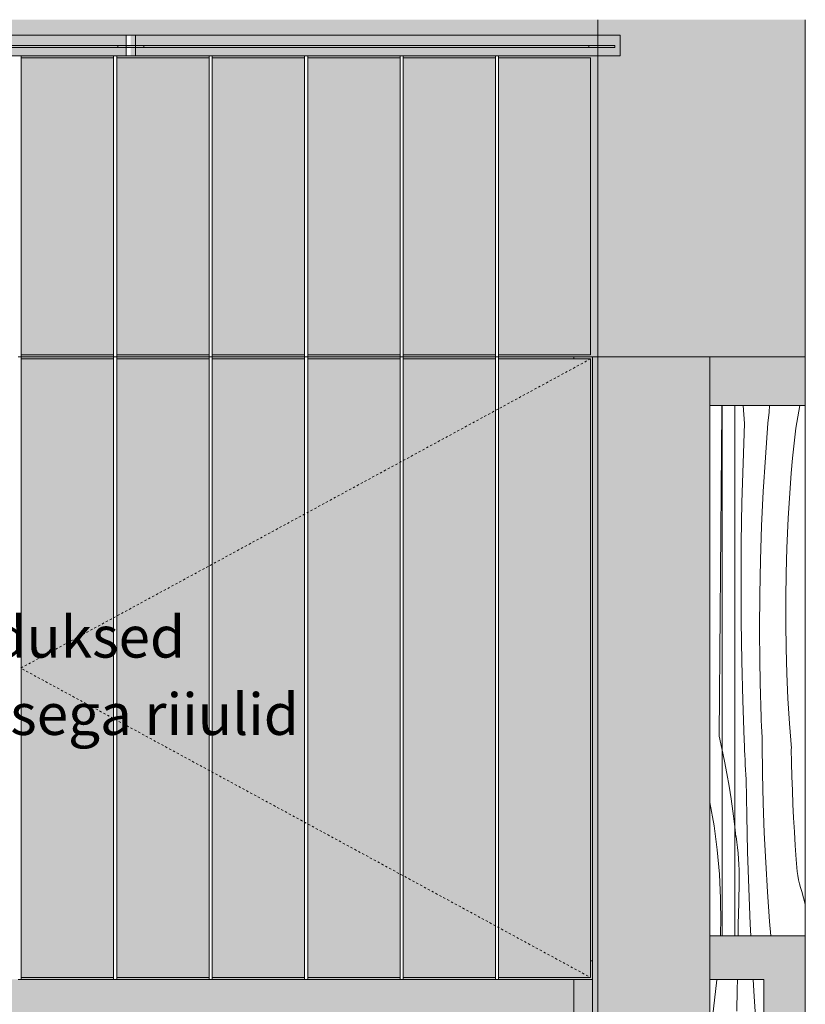
# Model space of a CAD drawing. Units: millimetres. Extents: x 421 to 25227, y -141 to 3214.
# Drawn here: x 17433 to 18190, y 2265 to 3214 of the extents above; entities that cross this region are included whole.
import ezdxf

# ---------------------------------------------------------------- set-up
doc = ezdxf.new("R2010")
doc.units = ezdxf.units.MM
doc.header["$MEASUREMENT"] = 0
for name, pattern in [('Dashed', [4.233333, 2.116667, -2.116667]), ('KAUSS punktiirjoon L', [4.233333, 2.116667, -2.116667]), ('Wipeout_Contour', [1000, 0, -1000])]:
    doc.linetypes.add(name, pattern=pattern)
for name, color, linetype, lineweight, true_color in [('A_TUGIÕPPE KLASS 22.2_6_0_Pen_No__245', 7, 'Continuous', 13, 0x474874), ('A_TUGIÕPPE KLASS 22.2_6_AR - SEINAD - siseseinad_Pen_No__103', 7, 'Continuous', 13, 0x7c7c7c), ('A_TUGIÕPPE KLASS 22.2_6_AR - SEINAD - siseseinad_Pen_No__87', 7, 'Continuous', 9, 0x8a8a8a), ('A_TUGIÕPPE KLASS 22.2_6_New_SA - RIPPLAED_Pen_No__165', 7, 'Continuous', 13, 0xb6b6b6), ('A_TUGIÕPPE KLASS 22.2_6_New_SA - RIPPLAED_Pen_No__166', 7, 'Continuous', 13, 0xb6b6b6), ('A_TUGIÕPPE KLASS 22.2_6_New_SA - RIPPLAED_Pen_No__87', 7, 'Continuous', 9, 0x8a8a8a), ('A_TUGIÕPPE KLASS 22.2_6_New_SA - SISUSTUS - erimööbel_Pen_No__87', 7, 'Continuous', 9, 0x8a8a8a), ('A_TUGIÕPPE KLASS 22.2_6_SA - RIPPLAED_Pen_No__87', 7, 'Continuous', 9, 0x8a8a8a), ('A_TUGIÕPPE KLASS 22.2_6_SA - SISUSTUS - 3D erimööbel_Pen_No__87', 7, 'Continuous', 9, 0x8a8a8a), ('A_TUGIÕPPE KLASS 22.2_6_SA - SISUSTUS - erimööbel_Pen_No__87', 7, 'Continuous', 9, 0x8a8a8a)]:
    doc.layers.add(name, color=color, linetype=linetype, lineweight=lineweight, true_color=true_color)
for name, color, linetype in [('A_TUGIÕPPE KLASS 22.2_6_AR - SEINAD - siseseinad', 7, 'Continuous'), ('A_TUGIÕPPE KLASS 22.2_6_New_SA - RIPPLAED', 7, 'Continuous'), ('A_TUGIÕPPE KLASS 22.2_6_New_SA - SISUSTUS - erimööbel', 7, 'Continuous'), ('A_TUGIÕPPE KLASS 22.2_6_SA - SISUSTUS - 3D erimööbel', 7, 'Continuous'), ('A_TUGIÕPPE KLASS 22.2_6_SA - SISUSTUS - erimööbel', 7, 'Continuous')]:
    doc.layers.add(name, color=color, linetype=linetype)
doc.layers.add('A_TUGIÕPPE KLASS 22.2_6_AR - SEINAD - siseseinad_Pen_No__18', color=9, linetype='Continuous', lineweight=13)
doc.styles.add('GENERATED_STYLE_2', font='txt')

# ---------------------------------------------------------------- blocks, each defined once
blk = doc.blocks.new('*X17', base_point=(5709.39, -9550))
at = {"layer": 'A_TUGIÕPPE KLASS 22.2_6_AR - SEINAD - siseseinad_Pen_No__18', "color": 9, "linetype": 'Continuous', "lineweight": 13}
for p, q in [((18098.99, 2241.36), (18104.32, 2288.88)), ((18104.32, 2288.88), (18104.36, 2289.23)), ((18124.14, 2279.59), (18124.28, 2289.23)), ((18140.46, 2272.72), (18139.51, 2289.23)), ((18123.86, 2258.7), (18124.14, 2279.59)), ((18142.77, 2237.88), (18140.46, 2272.72))]:
    blk.add_line(p, q, dxfattribs=at)
blk = doc.blocks.new('*X18', base_point=(5709.39, -9550))
at = {"layer": 'A_TUGIÕPPE KLASS 22.2_6_AR - SEINAD - siseseinad_Pen_No__18', "color": 9, "linetype": 'Continuous', "lineweight": 13}
for p, q in [((18108.84, 2799.48), (18109.19, 2838.83)), ((18109.19, 2838.83), (18109.22, 2842.23)), ((18131.14, 2824.98), (18129.86, 2842.23)), ((18154.83, 2835.97), (18155.17, 2842.23)), ((18180.42, 2820.59), (18184.35, 2842.23)), ((18153.65, 2825.31), (18154.83, 2835.97)), ((18129.7, 2786.85), (18131.14, 2824.98)), ((18151.18, 2792.35), (18153.65, 2825.31)), ((18178.9, 2806.16), (18180.42, 2820.59)), ((18108.5, 2760.14), (18108.84, 2799.48)), ((18177.5, 2791.72), (18178.9, 2806.16)), ((18149.17, 2759.37), (18151.18, 2792.35)), ((18176.23, 2777.26), (18177.5, 2791.72)), ((18128.66, 2748.71), (18129.7, 2786.85)), ((18175.1, 2762.8), (18176.23, 2777.26)), ((18174.09, 2748.32), (18175.1, 2762.8)), ((18108.17, 2720.8), (18108.5, 2760.14)), ((18147.6, 2726.36), (18149.17, 2759.37)), ((18128.03, 2710.56), (18128.66, 2748.71)), ((18173.22, 2733.84), (18174.09, 2748.32)), ((18172.47, 2719.35), (18173.22, 2733.84)), ((18146.49, 2693.33), (18147.6, 2726.36)), ((18107.86, 2681.45), (18108.17, 2720.8)), ((18171.86, 2704.85), (18172.47, 2719.35)), ((18127.79, 2672.4), (18128.03, 2710.56)), ((18171.21, 2680.7), (18171.94, 2704.84)), ((18145.82, 2660.29), (18146.49, 2693.33)), ((18107.56, 2642.11), (18107.86, 2681.45)), ((18170.85, 2656.56), (18171.21, 2680.7)), ((18127.96, 2634.25), (18127.79, 2672.4)), ((18145.61, 2627.25), (18145.82, 2660.29)), ((18170.84, 2632.41), (18170.85, 2656.56)), ((18107.28, 2602.76), (18107.56, 2642.11)), ((18128.54, 2596.09), (18127.96, 2634.25)), ((18171.2, 2608.26), (18170.84, 2632.41)), ((18145.84, 2594.2), (18145.61, 2627.25)), ((18107.01, 2563.42), (18107.28, 2602.76)), ((18171.92, 2584.13), (18171.2, 2608.26)), ((18129.52, 2557.95), (18128.54, 2596.09)), ((18146.53, 2561.16), (18145.84, 2594.2)), ((18173.01, 2560), (18171.92, 2584.13)), ((18106.75, 2524.08), (18107.01, 2563.42)), ((18130.9, 2519.82), (18129.52, 2557.95)), ((18146.76, 2555.6), (18146.6, 2561.15)), ((18146.93, 2550.05), (18146.76, 2555.6)), ((18174.46, 2535.9), (18173.01, 2560)), ((18147.12, 2544.5), (18146.93, 2550.05)), ((18147.32, 2538.95), (18147.12, 2544.5)), ((18147.53, 2533.4), (18147.32, 2538.95)), ((18147.75, 2527.86), (18147.53, 2533.4)), ((18176.27, 2511.82), (18174.46, 2535.9)), ((18147.98, 2522.31), (18147.75, 2527.86)), ((18106.68, 2523.68), (18109.39, 2511.71)), ((18131.02, 2514.75), (18130.83, 2519.42)), ((18131.23, 2510.08), (18131.02, 2514.75)), ((18148.23, 2516.76), (18147.98, 2522.31)), ((18148.51, 2487.79), (18148.16, 2516.37)), ((18109.39, 2511.71), (18111.91, 2499.7)), ((18131.44, 2505.4), (18131.23, 2510.08)), ((18131.65, 2500.73), (18131.44, 2505.4)), ((18176.47, 2498.11), (18176.2, 2511.42)), ((18111.91, 2499.7), (18114.23, 2487.66)), ((18131.87, 2496.05), (18131.65, 2500.73)), ((18132.1, 2491.38), (18131.87, 2496.05)), ((18176.83, 2484.79), (18176.47, 2498.11)), ((18114.23, 2487.66), (18116.35, 2475.57)), ((18132.33, 2486.71), (18132.1, 2491.38)), ((18132.57, 2482.04), (18132.33, 2486.71)), ((18149.19, 2459.22), (18148.51, 2487.79)), ((18133.24, 2447.11), (18132.65, 2482.02)), ((18177.28, 2471.48), (18176.83, 2484.79)), ((18116.35, 2475.57), (18118.27, 2463.45)), ((18177.83, 2458.17), (18177.28, 2471.48)), ((18097.7, 2459.75), (18101.74, 2437.44)), ((18118.27, 2463.45), (18120, 2451.3)), ((18150.2, 2430.66), (18149.19, 2459.22)), ((18178.47, 2444.87), (18177.83, 2458.17)), ((18120, 2451.3), (18121.53, 2439.13)), ((18121.53, 2439.13), (18122.86, 2426.93)), ((18134.11, 2412.21), (18133.24, 2447.11)), ((18179.21, 2431.57), (18178.47, 2444.87)), ((18101.74, 2437.44), (18104.91, 2414.14)), ((18151.56, 2402.11), (18150.2, 2430.66)), ((18180.04, 2418.27), (18179.21, 2431.57)), ((18123.76, 2421.6), (18122.94, 2426.92)), ((18124.46, 2416.27), (18123.76, 2421.6)), ((18104.91, 2414.14), (18107.04, 2390.72)), ((18125.03, 2410.92), (18124.46, 2416.27)), ((18125.48, 2405.55), (18125.03, 2410.92)), ((18135.27, 2377.32), (18134.11, 2412.21)), ((18180.97, 2404.99), (18180.04, 2418.27)), ((18125.8, 2400.18), (18125.48, 2405.55)), ((18153.26, 2373.58), (18151.56, 2402.11)), ((18181.15, 2401.04), (18180.97, 2404.99)), ((18181.46, 2397.1), (18181.15, 2401.04)), ((18126, 2394.81), (18125.8, 2400.18)), ((18126.07, 2389.43), (18126, 2394.81)), ((18181.91, 2393.18), (18181.46, 2397.1)), ((18182.5, 2389.28), (18181.91, 2393.18)), ((18107.04, 2390.72), (18108.13, 2367.22)), ((18125.57, 2363.16), (18126.02, 2384.05)), ((18126.02, 2384.05), (18126.07, 2389.43)), ((18183.23, 2385.4), (18182.5, 2389.28)), ((18184.1, 2381.54), (18183.23, 2385.4)), ((18185.09, 2377.72), (18184.1, 2381.54)), ((18136.71, 2342.44), (18135.27, 2377.32)), ((18155.29, 2345.07), (18153.26, 2373.58)), ((18186.23, 2373.94), (18185.09, 2377.72)), ((18189.7, 2361.66), (18186.23, 2373.94)), ((18108.13, 2367.22), (18108.18, 2343.7)), ((18125.16, 2342.27), (18125.57, 2363.16)), ((18108.08, 2336.82), (18108.26, 2343.69)), ((18156.44, 2331.23), (18155.29, 2345.07)), ((18107.86, 2331.23), (18108.08, 2336.82)), ((18124.96, 2331.23), (18125.16, 2342.27)), ((18137.27, 2331.23), (18136.71, 2342.44))]:
    blk.add_line(p, q, dxfattribs=at)

msp = doc.modelspace()

# ---------------------------------------------------------------- hatches: boundary and pattern name
at = {"layer": 'A_TUGIÕPPE KLASS 22.2_6_AR - SEINAD - siseseinad', "linetype": 'Continuous', "lineweight": 0, "true_color": 0xffffff}
for points in [[(17989.7, 3214.1), (13489.7, 3214.1), (13489.7, 3199.23), (17539.7, 3199.23), (17539.7, 3189.23), (17544.2, 3189.23), (17544.2, 3199.23), (17989.7, 3199.23)], [(17434.2, 3179.23), (17434.2, 3177.23), (17523.2, 3177.23), (17523.2, 3179.23)], [(17526.2, 3179.23), (17526.2, 3177.23), (17615.2, 3177.23), (17615.2, 3179.23), (17544.2, 3179.23), (17544.2, 3187.23), (17539.7, 3187.23), (17539.7, 3179.23)], [(17618.2, 3179.23), (17618.2, 3177.23), (17707.2, 3177.23), (17707.2, 3179.23)], [(17799.2, 3179.23), (17710.2, 3179.23), (17710.2, 3177.23), (17799.2, 3177.23)], [(17802.2, 3177.23), (17891.2, 3177.23), (17891.2, 3179.23), (17802.2, 3179.23)], [(17894.2, 2889.23), (17989.7, 2889.23), (17989.7, 3179.23), (17894.2, 3179.23), (17894.2, 3177.23), (17982.7, 3177.23), (17982.7, 2891.23), (17894.2, 2891.23)], [(17434.2, 2889.23), (17523.2, 2889.23), (17523.2, 2891.23), (17434.2, 2891.23)], [(17615.2, 2891.23), (17526.2, 2891.23), (17526.2, 2889.23), (17615.2, 2889.23)], [(17618.2, 2889.23), (17707.2, 2889.23), (17707.2, 2891.23), (17618.2, 2891.23)], [(17799.2, 2891.23), (17710.2, 2891.23), (17710.2, 2889.23), (17799.2, 2889.23)], [(17802.2, 2891.23), (17802.2, 2889.23), (17891.2, 2889.23), (17891.2, 2891.23)], [(17984.7, 839.23), (17984.7, 819.23), (17984.7, -10.77), (17989.7, -10.77), (17989.7, 2889.23), (17984.7, 2889.23)]]:
    msp.add_hatch(color=7, dxfattribs=at).paths.add_polyline_path(points)
at = {"layer": 'A_TUGIÕPPE KLASS 22.2_6_AR - SEINAD - siseseinad', "linetype": 'Continuous', "lineweight": 0, "true_color": 0x000000}
for points in [[(17989.7, 3214.1), (17989.7, 2889.23), (17994.7, 2889.23), (17994.7, 3214.1)], [(18184.7, 3214.1), (17994.7, 3214.1), (17994.7, 2889.23), (18184.7, 2889.23)], [(18184.7, 2889.23), (18189.7, 2889.23), (18189.7, 3214.1), (18184.7, 3214.1)]]:
    msp.add_hatch(color=18, dxfattribs=at).paths.add_polyline_path(points)
at = {"layer": 'A_TUGIÕPPE KLASS 22.2_6_New_SA - RIPPLAED_Pen_No__166', "linetype": 'Continuous', "lineweight": 13, "true_color": 0xb6b6b6}
msp.add_hatch(color=253, dxfattribs=at).paths.add_polyline_path([(17981.2, 3187.23), (18006.2, 3187.23), (18006.2, 3189.23), (17981.2, 3189.23)])
at = {"layer": 'A_TUGIÕPPE KLASS 22.2_6_New_SA - SISUSTUS - erimööbel', "linetype": 'Continuous', "lineweight": 0, "true_color": 0xffffff}
msp.add_hatch(color=7, dxfattribs=at).paths.add_polyline_path([(17966.73, 2289.23), (17966.73, 839.23), (17984.7, 839.23), (17984.7, 2289.23)])
at = {"layer": 'A_TUGIÕPPE KLASS 22.2_6_SA - SISUSTUS - 3D erimööbel', "linetype": 'Continuous', "lineweight": 0, "true_color": 0xffffff}
for points in [[(17434.2, 2887.23), (17523.2, 2887.23), (17523.2, 2889.23), (17434.2, 2889.23)], [(17526.2, 2887.23), (17615.2, 2887.23), (17615.2, 2889.23), (17526.2, 2889.23)], [(17707.2, 2889.23), (17618.2, 2889.23), (17618.2, 2887.23), (17707.2, 2887.23)], [(17710.2, 2887.23), (17799.2, 2887.23), (17799.2, 2889.23), (17710.2, 2889.23)], [(17802.2, 2889.23), (17802.2, 2887.23), (17891.2, 2887.23), (17891.2, 2889.23)], [(17894.2, 2889.23), (17894.2, 2887.23), (17966.7, 2887.23), (17966.7, 2889.23)], [(17966.7, 2889.23), (17966.7, 2887.23), (17982.7, 2887.23), (17982.7, 2307.23), (17984.7, 2307.23), (17984.7, 2889.23)]]:
    msp.add_hatch(color=7, dxfattribs=at).paths.add_polyline_path(points)
at = {"layer": 'A_TUGIÕPPE KLASS 22.2_6_SA - SISUSTUS - erimööbel', "linetype": 'Continuous', "lineweight": 0, "true_color": 0xffffff}
for points in [[(17434.2, 2887.23), (17434.2, 2291.23), (17523.2, 2291.23), (17523.2, 2887.23)], [(17618.2, 2887.23), (17618.2, 2291.23), (17707.2, 2291.23), (17707.2, 2887.23)]]:
    msp.add_hatch(color=7, dxfattribs=at).paths.add_polyline_path(points)

# ---------------------------------------------------------------- linework, layer by layer
at = {"layer": 'A_TUGIÕPPE KLASS 22.2_6_AR - SEINAD - siseseinad_Pen_No__87', "color": 252, "linetype": 'Continuous', "lineweight": 9, "true_color": 0x8a8a8a}
for p, q in [((17989.7, 3214.1), (17989.7, 2889.23)), ((18189.7, 3214.1), (18189.7, 3006.23)), ((18189.7, 2939.23), (18189.7, 2926.23)), ((17989.7, 2889.23), (17984.7, 2889.23)), ((17989.7, -10.77), (17989.7, 2889.23)), ((17994.7, 2889.23), (17989.7, 2889.23)), ((18189.7, 2889.23), (18184.7, 2889.23))]:
    msp.add_line(p, q, dxfattribs=at)
at = {"layer": 'A_TUGIÕPPE KLASS 22.2_6_AR - SEINAD - siseseinad_Pen_No__87', "color": 252, "linetype": 'Continuous', "lineweight": 9, "true_color": 0x8a8a8a, "flags": 128}
msp.add_lwpolyline([(18184.7, 2889.23), (18097.7, 2889.23), (17994.7, 2889.23)], dxfattribs=at)
at = {"layer": 'A_TUGIÕPPE KLASS 22.2_6_New_SA - RIPPLAED_Pen_No__87', "color": 252, "linetype": 'Continuous', "lineweight": 9, "true_color": 0x8a8a8a}
for p, q in [((18011.2, 3199.23), (18011.2, 3179.23)), ((17527.2, 3189.23), (16952.2, 3189.23)), ((17527.2, 3189.23), (17527.2, 3187.23)), ((17552.2, 3189.23), (17552.2, 3187.23)), ((17981.2, 3189.23), (17552.2, 3189.23)), ((17981.2, 3189.23), (17981.2, 3187.23)), ((18006.2, 3189.23), (17981.2, 3189.23)), ((18006.2, 3189.23), (18006.2, 3187.23)), ((17527.2, 3187.23), (16952.2, 3187.23)), ((17981.2, 3187.23), (17552.2, 3187.23)), ((18006.2, 3187.23), (17981.2, 3187.23))]:
    msp.add_line(p, q, dxfattribs=at)
at = {"layer": 'A_TUGIÕPPE KLASS 22.2_6_New_SA - SISUSTUS - erimööbel_Pen_No__87', "color": 252, "linetype": 'Continuous', "lineweight": 9, "true_color": 0x8a8a8a}
for p, q in [((17966.73, 2289.23), (17984.7, 2289.23)), ((17966.73, 839.23), (17966.73, 2289.23)), ((17984.7, 839.23), (17984.7, 2289.23))]:
    msp.add_line(p, q, dxfattribs=at)
at = {"layer": 'A_TUGIÕPPE KLASS 22.2_6_SA - RIPPLAED_Pen_No__87', "color": 252, "linetype": 'Continuous', "lineweight": 9, "true_color": 0x8a8a8a, "flags": 128}
msp.add_lwpolyline([(18189.7, 2939.23), (18189.7, 2952.23), (18189.7, 2979.23), (18189.7, 3006.23)], dxfattribs=at)
at = {"layer": 'A_TUGIÕPPE KLASS 22.2_6_SA - SISUSTUS - 3D erimööbel_Pen_No__87', "color": 252, "linetype": 'Continuous', "lineweight": 9, "true_color": 0x8a8a8a}
for p, q in [((17966.7, 2887.23), (17966.7, 2889.23)), ((17966.7, 2889.23), (17984.7, 2889.23)), ((17984.7, 2307.23), (17984.7, 2889.23)), ((17982.7, 2307.23), (17984.7, 2307.23)), ((17984.7, 2289.23), (17984.7, 2307.23))]:
    msp.add_line(p, q, dxfattribs=at)
at = {"layer": 'A_TUGIÕPPE KLASS 22.2_6_SA - SISUSTUS - erimööbel_Pen_No__87', "color": 252, "linetype": 'Continuous', "lineweight": 9, "true_color": 0x8a8a8a}
for p, q in [((17982.7, 3177.23), (17982.7, 2891.23)), ((17982.7, 2887.23), (17982.7, 2291.23))]:
    msp.add_line(p, q, dxfattribs=at)

# ---------------------------------------------------------------- wipeouts: each hides what was drawn before it
at = {"color": 254, "linetype": 'Wipeout_Contour', "lineweight": 0, "ltscale": 73315.630646}
msp.add_wipeout([(18097.7, 2331.23), (18189.7, 2331.23), (18189.7, 2842.23), (18097.7, 2842.23)], dxfattribs=at).dxf.layer = 'A_TUGIÕPPE KLASS 22.2_6_AR - SEINAD - siseseinad'
at = {"color": 254, "linetype": 'Wipeout_Contour', "lineweight": 0, "ltscale": 72782.795708}
msp.add_wipeout([(18149.7, 2289.23), (18097.7, 2289.23), (18097.7, -10.77), (18149.7, -10.77)], dxfattribs=at).dxf.layer = 'A_TUGIÕPPE KLASS 22.2_6_AR - SEINAD - siseseinad'

# ---------------------------------------------------------------- next in the draw order: hatches: boundary and pattern name
at = {"layer": 'A_TUGIÕPPE KLASS 22.2_6_AR - SEINAD - siseseinad', "linetype": 'Continuous', "lineweight": 0, "true_color": 0xffffff}
msp.add_hatch(color=7, dxfattribs=at).paths.add_polyline_path([(17989.7, 2889.23), (17989.7, -10.77), (18097.7, -10.77), (18097.7, 2331.23), (18097.7, 2842.23), (18097.7, 2889.23)])
at = {"layer": 'A_TUGIÕPPE KLASS 22.2_6_AR - SEINAD - siseseinad_Pen_No__103', "linetype": 'Continuous', "lineweight": 0, "true_color": 0xffffff}
for points in [[(18097.7, 2842.23), (18189.7, 2842.23), (18189.7, 2889.23), (18097.7, 2889.23)], [(18097.7, 2331.23), (18097.7, 2289.23), (18149.7, 2289.23), (18149.7, 2301.23), (18189.7, 2301.23), (18189.7, 2331.23)], [(18149.7, -10.77), (18189.7, -10.77), (18189.7, 2301.23), (18149.7, 2301.23)]]:
    msp.add_hatch(color=7, dxfattribs=at).paths.add_polyline_path(points)

# ---------------------------------------------------------------- next in the draw order: linework, layer by layer
at = {"layer": 'A_TUGIÕPPE KLASS 22.2_6_AR - SEINAD - siseseinad_Pen_No__87', "color": 252, "linetype": 'Continuous', "lineweight": 9, "true_color": 0x8a8a8a}
for p, q in [((18097.7, 2889.23), (18097.7, 2842.23)), ((18097.7, 2842.23), (18097.7, 2331.23)), ((18189.7, 2842.23), (18097.7, 2842.23)), ((18109.7, 2842.23), (18109.7, 2331.23)), ((18121.7, 2331.23), (18121.7, 2842.23)), ((18189.7, 2842.23), (18189.7, 2331.23)), ((18097.7, 2331.23), (18097.7, 2289.23)), ((18189.7, 2331.23), (18097.7, 2331.23)), ((18097.7, 2289.23), (18097.7, -10.77)), ((18149.7, 2289.23), (18097.7, 2289.23)), ((18149.7, 2289.23), (18149.7, -10.77)), ((18149.6, 2285.53), (18149.6, 2237.68))]:
    msp.add_line(p, q, dxfattribs=at)
at = {"layer": 'A_TUGIÕPPE KLASS 22.2_6_AR - SEINAD - siseseinad_Pen_No__87', "color": 252, "linetype": 'Continuous', "lineweight": 9, "true_color": 0x8a8a8a, "flags": 128}
for points in [[(18189.7, 2842.23), (18189.7, 2876.23), (18189.7, 2889.23), (18189.7, 2926.23)], [(18189.7, 2331.23), (18189.7, 2301.23), (18189.7, -10.77)]]:
    msp.add_lwpolyline(points, dxfattribs=at)

# ---------------------------------------------------------------- next in the draw order: block references
at = {"layer": 'A_TUGIÕPPE KLASS 22.2_6_AR - SEINAD - siseseinad', "color": 255, "linetype": 'KAUSS punktiirjoon L', "lineweight": 13}
for name in ['*X18', '*X17']:
    msp.add_blockref(name, (5709.39, -9550), dxfattribs=at)

# ---------------------------------------------------------------- next in the draw order: wipeouts: each hides what was drawn before it
at = {"color": 254, "linetype": 'Wipeout_Contour', "lineweight": 0, "ltscale": 71303.871629}
msp.add_wipeout([(17539.7, 3199.23), (17535.2, 3199.23), (17535.2, 3189.23), (17539.7, 3189.23)], dxfattribs=at).dxf.layer = 'A_TUGIÕPPE KLASS 22.2_6_New_SA - RIPPLAED'
at = {"color": 254, "linetype": 'Wipeout_Contour', "lineweight": 0, "ltscale": 70505.717688}
msp.add_wipeout([(17434.2, 2289.23), (17434.2, 2889.23), (17431.2, 2889.23), (17431.2, 2289.23)], dxfattribs=at).dxf.layer = 'A_TUGIÕPPE KLASS 22.2_6_SA - SISUSTUS - erimööbel'
at = {"color": 254, "linetype": 'Wipeout_Contour', "lineweight": 0, "ltscale": 70869.696141}
msp.add_wipeout([(17526.2, 2289.23), (17526.2, 2889.23), (17523.2, 2889.23), (17523.2, 2289.23)], dxfattribs=at).dxf.layer = 'A_TUGIÕPPE KLASS 22.2_6_SA - SISUSTUS - erimööbel'
at = {"color": 254, "linetype": 'Wipeout_Contour', "lineweight": 0, "ltscale": 71233.715884}
msp.add_wipeout([(17618.2, 2289.23), (17618.2, 2889.23), (17615.2, 2889.23), (17615.2, 2289.23)], dxfattribs=at).dxf.layer = 'A_TUGIÕPPE KLASS 22.2_6_SA - SISUSTUS - erimööbel'
at = {"color": 254, "linetype": 'Wipeout_Contour', "lineweight": 0, "ltscale": 71597.776288}
msp.add_wipeout([(17710.2, 2289.23), (17710.2, 2889.23), (17707.2, 2889.23), (17707.2, 2289.23)], dxfattribs=at).dxf.layer = 'A_TUGIÕPPE KLASS 22.2_6_SA - SISUSTUS - erimööbel'
at = {"color": 254, "linetype": 'Wipeout_Contour', "lineweight": 0, "ltscale": 71961.876736}
msp.add_wipeout([(17802.2, 2289.23), (17802.2, 2889.23), (17799.2, 2889.23), (17799.2, 2289.23)], dxfattribs=at).dxf.layer = 'A_TUGIÕPPE KLASS 22.2_6_SA - SISUSTUS - erimööbel'
at = {"color": 254, "linetype": 'Wipeout_Contour', "lineweight": 0, "ltscale": 72326.016626}
msp.add_wipeout([(17894.2, 2289.23), (17894.2, 2889.23), (17891.2, 2889.23), (17891.2, 2289.23)], dxfattribs=at).dxf.layer = 'A_TUGIÕPPE KLASS 22.2_6_SA - SISUSTUS - erimööbel'

# ---------------------------------------------------------------- next in the draw order: hatches: boundary and pattern name
at = {"layer": 'A_TUGIÕPPE KLASS 22.2_6_New_SA - SISUSTUS - erimööbel', "linetype": 'Continuous', "lineweight": 0, "true_color": 0xffffff}
msp.add_hatch(color=7, dxfattribs=at).paths.add_polyline_path([(16903.67, 839.48), (17139.7, 839.48), (17139.7, 999.23), (17249.7, 999.23), (17249.7, 989.23), (17179.7, 989.23), (17179.7, 959.23), (17274.7, 952.58), (17274.7, 934.23), (17179.7, 934.23), (17179.7, 839.48), (17189.7, 839.48), (17189.7, 844.23), (17629.7, 844.23), (17629.7, 839.48), (17966.73, 839.48), (17966.73, 2289.23), (16903.67, 2289.23)])
at = {"layer": 'A_TUGIÕPPE KLASS 22.2_6_SA - SISUSTUS - 3D erimööbel', "linetype": 'Continuous', "lineweight": 0, "true_color": 0xffffff}
for points in [[(17982.7, 2291.23), (17894.2, 2291.23), (17894.2, 2289.23), (17984.7, 2289.23), (17984.7, 2307.23), (17982.7, 2307.23)], [(17523.2, 2291.23), (17434.2, 2291.23), (17434.2, 2289.23), (17523.2, 2289.23)], [(17615.2, 2291.23), (17526.2, 2291.23), (17526.2, 2289.23), (17615.2, 2289.23)], [(17618.2, 2291.23), (17618.2, 2289.23), (17707.2, 2289.23), (17707.2, 2291.23)], [(17710.2, 2291.23), (17710.2, 2289.23), (17799.2, 2289.23), (17799.2, 2291.23)], [(17891.2, 2291.23), (17802.2, 2291.23), (17802.2, 2289.23), (17891.2, 2289.23)]]:
    msp.add_hatch(color=7, dxfattribs=at).paths.add_polyline_path(points)
at = {"layer": 'A_TUGIÕPPE KLASS 22.2_6_SA - SISUSTUS - erimööbel', "linetype": 'Continuous', "lineweight": 0, "true_color": 0xffffff}
for points in [[(17434.2, 3177.23), (17434.2, 2891.23), (17523.2, 2891.23), (17523.2, 3177.23)], [(17894.2, 3177.23), (17894.2, 2891.23), (17982.7, 2891.23), (17982.7, 3177.23)], [(17526.2, 2887.23), (17526.2, 2291.23), (17615.2, 2291.23), (17615.2, 2887.23)], [(17710.2, 2887.23), (17710.2, 2291.23), (17799.2, 2291.23), (17799.2, 2887.23)], [(17802.2, 2887.23), (17802.2, 2291.23), (17891.2, 2291.23), (17891.2, 2887.23)], [(17894.2, 2887.23), (17894.2, 2291.23), (17982.7, 2291.23), (17982.7, 2887.23)]]:
    msp.add_hatch(color=7, dxfattribs=at).paths.add_polyline_path(points)

# ---------------------------------------------------------------- next in the draw order: linework, layer by layer
at = {"layer": 'A_TUGIÕPPE KLASS 22.2_6_New_SA - RIPPLAED_Pen_No__87', "color": 252, "linetype": 'Continuous', "lineweight": 9, "true_color": 0x8a8a8a}
for p, q in [((17535.2, 3199.23), (16944.2, 3199.23)), ((17535.2, 3199.23), (17539.7, 3199.23)), ((17539.7, 3199.23), (17544.2, 3199.23)), ((18011.2, 3199.23), (17544.2, 3199.23))]:
    msp.add_line(p, q, dxfattribs=at)
at = {"layer": 'A_TUGIÕPPE KLASS 22.2_6_SA - SISUSTUS - 3D erimööbel_Pen_No__87', "color": 252, "linetype": 'Continuous', "lineweight": 9, "true_color": 0x8a8a8a}
for p, q in [((17434.2, 2289.23), (17523.2, 2289.23)), ((17526.2, 2289.23), (17615.2, 2289.23)), ((17618.2, 2289.23), (17707.2, 2289.23)), ((17710.2, 2289.23), (17799.2, 2289.23)), ((17802.2, 2289.23), (17891.2, 2289.23)), ((17894.2, 2289.23), (17966.73, 2289.23))]:
    msp.add_line(p, q, dxfattribs=at)
at = {"layer": 'A_TUGIÕPPE KLASS 22.2_6_SA - SISUSTUS - erimööbel_Pen_No__87', "color": 252, "linetype": 'Continuous', "lineweight": 9, "true_color": 0x8a8a8a}
for p, q in [((17434.2, 2289.23), (17431.2, 2289.23)), ((17523.2, 2291.23), (17434.2, 2291.23)), ((17434.2, 2289.23), (17434.2, 2291.23)), ((17523.2, 2289.23), (17523.2, 2291.23)), ((17526.2, 2289.23), (17523.2, 2289.23)), ((17526.2, 2289.23), (17526.2, 2291.23)), ((17615.2, 2291.23), (17526.2, 2291.23)), ((17615.2, 2289.23), (17615.2, 2291.23)), ((17618.2, 2289.23), (17615.2, 2289.23)), ((17707.2, 2291.23), (17618.2, 2291.23)), ((17618.2, 2289.23), (17618.2, 2291.23)), ((17707.2, 2289.23), (17707.2, 2291.23)), ((17710.2, 2289.23), (17707.2, 2289.23)), ((17710.2, 2289.23), (17710.2, 2291.23)), ((17799.2, 2291.23), (17710.2, 2291.23)), ((17799.2, 2289.23), (17799.2, 2291.23)), ((17802.2, 2289.23), (17799.2, 2289.23)), ((17802.2, 2289.23), (17802.2, 2291.23)), ((17891.2, 2291.23), (17802.2, 2291.23)), ((17891.2, 2289.23), (17891.2, 2291.23)), ((17894.2, 2289.23), (17891.2, 2289.23)), ((17894.2, 2289.23), (17894.2, 2291.23)), ((17982.7, 2291.23), (17894.2, 2291.23))]:
    msp.add_line(p, q, dxfattribs=at)

# ---------------------------------------------------------------- next in the draw order: texts
at = {"layer": 'A_TUGIÕPPE KLASS 22.2_6_0_Pen_No__245', "color": 167, "linetype": 'Continuous', "lineweight": 13, "true_color": 0x474874, "insert": (17433.7, 2582.13), "char_height": 40, "attachment_point": 5, "line_spacing_factor": 1.117757, "style": 'GENERATED_STYLE_2'}
msp.add_mtext('\\A1;{\\pqc;\\fOpen Sans|b0|i0|c0|p0;\\W1.000000;Käänduksed\\P\\pqc;\\fOpen Sans|b0|i0|c0|p0;\\W1.000000;reg. kõrgusega riiulid}', dxfattribs=at)

# ---------------------------------------------------------------- next in the draw order: wipeouts: each hides what was drawn before it
at = {"color": 254, "linetype": 'Wipeout_Contour', "lineweight": 0, "ltscale": 70781.445946}
msp.add_wipeout([(17434.2, 2889.23), (17434.2, 3179.23), (17431.2, 3179.23), (17431.2, 2889.23)], dxfattribs=at).dxf.layer = 'A_TUGIÕPPE KLASS 22.2_6_SA - SISUSTUS - erimööbel'
at = {"color": 254, "linetype": 'Wipeout_Contour', "lineweight": 0, "ltscale": 71144.012223}
msp.add_wipeout([(17526.2, 2889.23), (17526.2, 3179.23), (17523.2, 3179.23), (17523.2, 2889.23)], dxfattribs=at).dxf.layer = 'A_TUGIÕPPE KLASS 22.2_6_SA - SISUSTUS - erimööbel'
at = {"color": 254, "linetype": 'Wipeout_Contour', "lineweight": 0, "ltscale": 71506.634005}
msp.add_wipeout([(17618.2, 2889.23), (17618.2, 3179.23), (17615.2, 3179.23), (17615.2, 2889.23)], dxfattribs=at).dxf.layer = 'A_TUGIÕPPE KLASS 22.2_6_SA - SISUSTUS - erimööbel'
at = {"color": 254, "linetype": 'Wipeout_Contour', "lineweight": 0, "ltscale": 71869.310451}
msp.add_wipeout([(17710.2, 2889.23), (17710.2, 3179.23), (17707.2, 3179.23), (17707.2, 2889.23)], dxfattribs=at).dxf.layer = 'A_TUGIÕPPE KLASS 22.2_6_SA - SISUSTUS - erimööbel'
at = {"color": 254, "linetype": 'Wipeout_Contour', "lineweight": 0, "ltscale": 72232.040738}
msp.add_wipeout([(17802.2, 2889.23), (17802.2, 3179.23), (17799.2, 3179.23), (17799.2, 2889.23)], dxfattribs=at).dxf.layer = 'A_TUGIÕPPE KLASS 22.2_6_SA - SISUSTUS - erimööbel'
at = {"color": 254, "linetype": 'Wipeout_Contour', "lineweight": 0, "ltscale": 72594.82406}
msp.add_wipeout([(17894.2, 2889.23), (17894.2, 3179.23), (17891.2, 3179.23), (17891.2, 2889.23)], dxfattribs=at).dxf.layer = 'A_TUGIÕPPE KLASS 22.2_6_SA - SISUSTUS - erimööbel'

# ---------------------------------------------------------------- next in the draw order: hatches: boundary and pattern name
at = {"layer": 'A_TUGIÕPPE KLASS 22.2_6_SA - SISUSTUS - erimööbel', "linetype": 'Continuous', "lineweight": 0, "true_color": 0xffffff}
for points in [[(17526.2, 3177.23), (17526.2, 2891.23), (17615.2, 2891.23), (17615.2, 3177.23)], [(17618.2, 3177.23), (17618.2, 2891.23), (17707.2, 2891.23), (17707.2, 3177.23)], [(17710.2, 3177.23), (17710.2, 2891.23), (17799.2, 2891.23), (17799.2, 3177.23)], [(17802.2, 3177.23), (17802.2, 2891.23), (17891.2, 2891.23), (17891.2, 3177.23)]]:
    msp.add_hatch(color=7, dxfattribs=at).paths.add_polyline_path(points)

# ---------------------------------------------------------------- next in the draw order: linework, layer by layer
at = {"layer": 'A_TUGIÕPPE KLASS 22.2_6_AR - SEINAD - siseseinad_Pen_No__87', "color": 252, "linetype": 'Dashed', "lineweight": 9, "true_color": 0x8a8a8a, "flags": 128}
msp.add_lwpolyline([(17982.7, 2887.23), (17433.7, 2589.23), (17982.7, 2291.23)], dxfattribs=at)
at = {"layer": 'A_TUGIÕPPE KLASS 22.2_6_SA - SISUSTUS - 3D erimööbel_Pen_No__87', "color": 252, "linetype": 'Continuous', "lineweight": 9, "true_color": 0x8a8a8a}
for p, q in [((17434.2, 2889.23), (17523.2, 2889.23)), ((17526.2, 2889.23), (17615.2, 2889.23)), ((17618.2, 2889.23), (17707.2, 2889.23)), ((17710.2, 2889.23), (17799.2, 2889.23)), ((17802.2, 2889.23), (17891.2, 2889.23)), ((17894.2, 2889.23), (17966.7, 2889.23))]:
    msp.add_line(p, q, dxfattribs=at)
at = {"layer": 'A_TUGIÕPPE KLASS 22.2_6_SA - SISUSTUS - erimööbel_Pen_No__87', "color": 252, "linetype": 'Continuous', "lineweight": 9, "true_color": 0x8a8a8a}
for p, q in [((17434.2, 3177.23), (17434.2, 3179.23)), ((17523.2, 3177.23), (17523.2, 3179.23)), ((17526.2, 3177.23), (17526.2, 3179.23)), ((17615.2, 3177.23), (17615.2, 3179.23)), ((17618.2, 3177.23), (17618.2, 3179.23)), ((17707.2, 3177.23), (17707.2, 3179.23)), ((17710.2, 3177.23), (17710.2, 3179.23)), ((17799.2, 3177.23), (17799.2, 3179.23)), ((17802.2, 3177.23), (17802.2, 3179.23)), ((17891.2, 3177.23), (17891.2, 3179.23)), ((17894.2, 3177.23), (17894.2, 3179.23)), ((17434.2, 3177.23), (17523.2, 3177.23)), ((17434.2, 2891.23), (17434.2, 3177.23)), ((17523.2, 3177.23), (17523.2, 2891.23)), ((17526.2, 2891.23), (17526.2, 3177.23)), ((17615.2, 3177.23), (17615.2, 2891.23)), ((17618.2, 3177.23), (17707.2, 3177.23)), ((17618.2, 2891.23), (17618.2, 3177.23)), ((17707.2, 3177.23), (17707.2, 2891.23)), ((17710.2, 3177.23), (17799.2, 3177.23)), ((17710.2, 2891.23), (17710.2, 3177.23)), ((17799.2, 3177.23), (17799.2, 2891.23)), ((17802.2, 3177.23), (17891.2, 3177.23)), ((17802.2, 2891.23), (17802.2, 3177.23)), ((17891.2, 3177.23), (17891.2, 2891.23)), ((17894.2, 3177.23), (17982.7, 3177.23)), ((17894.2, 2891.23), (17894.2, 3177.23)), ((17434.2, 2889.23), (17431.2, 2889.23)), ((17523.2, 2891.23), (17434.2, 2891.23)), ((17434.2, 2889.23), (17434.2, 2891.23)), ((17434.2, 2887.23), (17434.2, 2889.23)), ((17434.2, 2887.23), (17523.2, 2887.23)), ((17434.2, 2291.23), (17434.2, 2887.23)), ((17523.2, 2889.23), (17523.2, 2891.23)), ((17523.2, 2887.23), (17523.2, 2889.23)), ((17526.2, 2889.23), (17523.2, 2889.23)), ((17523.2, 2887.23), (17523.2, 2291.23)), ((17526.2, 2889.23), (17526.2, 2891.23)), ((17615.2, 2891.23), (17526.2, 2891.23)), ((17526.2, 2887.23), (17526.2, 2889.23)), ((17526.2, 2887.23), (17615.2, 2887.23)), ((17526.2, 2291.23), (17526.2, 2887.23)), ((17615.2, 2889.23), (17615.2, 2891.23)), ((17615.2, 2887.23), (17615.2, 2889.23)), ((17618.2, 2889.23), (17615.2, 2889.23)), ((17615.2, 2887.23), (17615.2, 2291.23)), ((17618.2, 2889.23), (17618.2, 2891.23)), ((17707.2, 2891.23), (17618.2, 2891.23)), ((17618.2, 2887.23), (17618.2, 2889.23)), ((17618.2, 2887.23), (17707.2, 2887.23)), ((17618.2, 2291.23), (17618.2, 2887.23)), ((17707.2, 2889.23), (17707.2, 2891.23)), ((17707.2, 2887.23), (17707.2, 2889.23)), ((17710.2, 2889.23), (17707.2, 2889.23)), ((17707.2, 2887.23), (17707.2, 2291.23)), ((17710.2, 2889.23), (17710.2, 2891.23)), ((17799.2, 2891.23), (17710.2, 2891.23)), ((17710.2, 2887.23), (17710.2, 2889.23)), ((17710.2, 2887.23), (17799.2, 2887.23)), ((17710.2, 2291.23), (17710.2, 2887.23)), ((17799.2, 2889.23), (17799.2, 2891.23)), ((17799.2, 2887.23), (17799.2, 2889.23)), ((17802.2, 2889.23), (17799.2, 2889.23)), ((17799.2, 2887.23), (17799.2, 2291.23)), ((17802.2, 2889.23), (17802.2, 2891.23)), ((17891.2, 2891.23), (17802.2, 2891.23)), ((17802.2, 2887.23), (17802.2, 2889.23)), ((17802.2, 2887.23), (17891.2, 2887.23)), ((17802.2, 2291.23), (17802.2, 2887.23)), ((17891.2, 2889.23), (17891.2, 2891.23)), ((17891.2, 2887.23), (17891.2, 2889.23)), ((17894.2, 2889.23), (17891.2, 2889.23)), ((17891.2, 2887.23), (17891.2, 2291.23)), ((17982.7, 2891.23), (17894.2, 2891.23)), ((17894.2, 2889.23), (17894.2, 2891.23)), ((17894.2, 2887.23), (17894.2, 2889.23)), ((17894.2, 2887.23), (17982.7, 2887.23)), ((17894.2, 2291.23), (17894.2, 2887.23))]:
    msp.add_line(p, q, dxfattribs=at)

# ---------------------------------------------------------------- next in the draw order: wipeouts: each hides what was drawn before it
at = {"color": 254, "linetype": 'Wipeout_Contour', "lineweight": 0, "ltscale": 71295.999475}
msp.add_wipeout([(17535.2, 3187.23), (17535.2, 3179.23), (17539.7, 3179.23), (17539.7, 3187.23)], dxfattribs=at).dxf.layer = 'A_TUGIÕPPE KLASS 22.2_6_New_SA - RIPPLAED'

# ---------------------------------------------------------------- next in the draw order: hatches: boundary and pattern name
at = {"layer": 'A_TUGIÕPPE KLASS 22.2_6_New_SA - RIPPLAED_Pen_No__165', "linetype": 'Continuous', "lineweight": 0, "true_color": 0x2d2d2d}
for points in [[(17535.2, 3179.23), (17535.2, 3199.23), (16944.2, 3199.23), (16944.2, 3179.23)], [(18011.2, 3179.23), (18011.2, 3199.23), (17544.2, 3199.23), (17544.2, 3179.23)]]:
    msp.add_hatch(color=250, dxfattribs=at).paths.add_polyline_path(points)
at = {"layer": 'A_TUGIÕPPE KLASS 22.2_6_New_SA - RIPPLAED_Pen_No__166', "linetype": 'Continuous', "lineweight": 13, "true_color": 0xb6b6b6}
msp.add_hatch(color=253, dxfattribs=at).paths.add_polyline_path([(17552.2, 3187.23), (17552.2, 3189.23), (17527.2, 3189.23), (17527.2, 3187.23)])

# ---------------------------------------------------------------- next in the draw order: linework, layer by layer
at = {"layer": 'A_TUGIÕPPE KLASS 22.2_6_New_SA - RIPPLAED_Pen_No__87', "color": 252, "linetype": 'Continuous', "lineweight": 9, "true_color": 0x8a8a8a}
for p, q in [((17535.2, 3199.23), (17535.2, 3179.23)), ((17544.2, 3199.23), (17544.2, 3179.23)), ((17552.2, 3189.23), (17527.2, 3189.23)), ((17535.2, 3179.23), (16944.2, 3179.23)), ((17552.2, 3187.23), (17527.2, 3187.23)), ((17535.2, 3179.23), (17539.7, 3179.23)), ((17539.7, 3179.23), (17544.2, 3179.23)), ((18011.2, 3179.23), (17544.2, 3179.23))]:
    msp.add_line(p, q, dxfattribs=at)
at = {"layer": 'A_TUGIÕPPE KLASS 22.2_6_SA - SISUSTUS - erimööbel_Pen_No__87', "color": 252, "linetype": 'Continuous', "lineweight": 9, "true_color": 0x8a8a8a}
msp.add_line((17526.2, 3177.23), (17615.2, 3177.23), dxfattribs=at)

doc.saveas('drawing.dxf')
